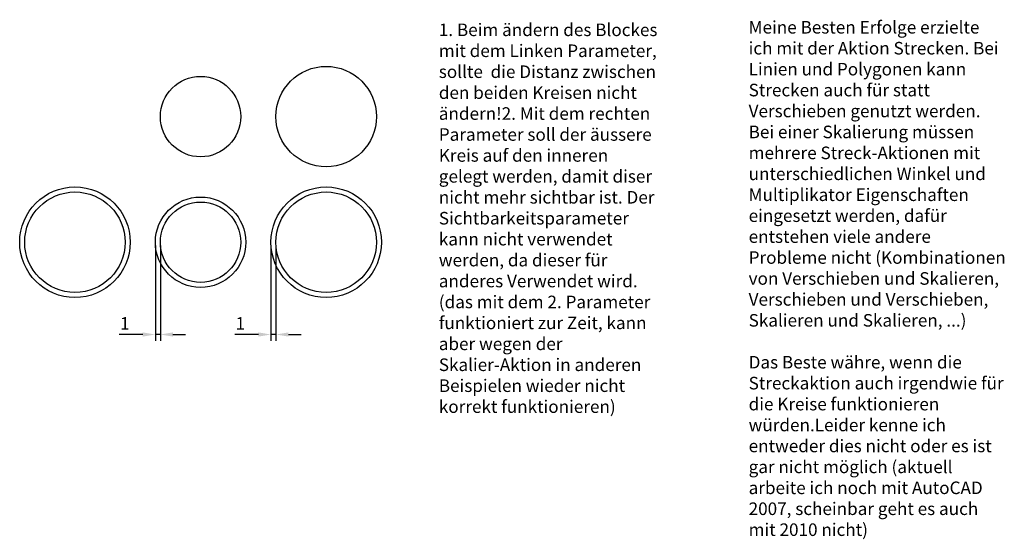
# Model space of a CAD drawing. Units: metres. Extents: x -11 to 185, y -59 to 44.
import ezdxf

# ---------------------------------------------------------------- set-up
doc = ezdxf.new("R2010")
doc.units = ezdxf.units.M
doc.styles.get("Standard").update_dxf_attribs({"font": 'arial.ttf'})
doc.dimstyles.new('ISO-25', dxfattribs={"dimtxt": 2.5, "dimasz": 2.5, "dimexe": 1.25, "dimexo": 0.625, "dimtad": 1, "dimtxsty": 'Standard', "dimcen": 2.5, "dimadec": 0, "dimazin": 0, "dimtfac": 1, "dimtmove": 0, "dimatfit": 3, "dimfxl": 1, "dimarcsym": 0})

# ---------------------------------------------------------------- blocks, each defined once
blk = doc.blocks.new('*U34')
for radius in [11, 10]:
    blk.add_circle((0, 0), radius)
blk = doc.blocks.new('*D13')
at = {"color": 0, "lineweight": -2, "transparency": 16777216}
for p, q in [((16, -0.62), (16, -19.62)), ((17, -0.62), (17, -19.62)), ((13.5, -18.37), (8.83, -18.37)), ((17, -18.37), (16, -18.37)), ((19.5, -18.37), (22, -18.37))]:
    blk.add_line(p, q, dxfattribs=at)
at = {"color": 0, "transparency": 16777216}
for points in [[(13.5, -17.95), (13.5, -18.78), (16, -18.37)], [(19.5, -17.95), (19.5, -18.78), (17, -18.37)]]:
    blk.add_solid(points, dxfattribs=at)
at = {"layer": 'Defpoints', "color": 0, "transparency": 16777216}
for p in [(16, 0), (17, 0), (16, -18.37)]:
    blk.add_point(p, dxfattribs=at)
at = {"color": 0, "transparency": 16777216, "insert": (9.91, -16.49), "char_height": 2.5, "attachment_point": 5}
blk.add_mtext('1', dxfattribs=at)
blk = doc.blocks.new('*D14')
at = {"color": 0, "lineweight": -2, "transparency": 16777216}
for p, q in [((39, -0.62), (39, -19.62)), ((40, -0.62), (40, -19.62)), ((36.5, -18.37), (31.83, -18.37)), ((40, -18.37), (39, -18.37)), ((42.5, -18.37), (45, -18.37))]:
    blk.add_line(p, q, dxfattribs=at)
at = {"color": 0, "transparency": 16777216}
for points in [[(36.5, -17.95), (36.5, -18.78), (39, -18.37)], [(42.5, -17.95), (42.5, -18.78), (40, -18.37)]]:
    blk.add_solid(points, dxfattribs=at)
at = {"layer": 'Defpoints', "color": 0, "transparency": 16777216}
for p in [(39, 0), (40, 0), (39, -18.37)]:
    blk.add_point(p, dxfattribs=at)
at = {"color": 0, "transparency": 16777216, "insert": (32.91, -16.49), "char_height": 2.5, "attachment_point": 5}
blk.add_mtext('1', dxfattribs=at)

msp = doc.modelspace()

# ---------------------------------------------------------------- linework, layer by layer
at = {"color": 2}
for centre, radius in [((50, 25), 10), ((25, 25), 8)]:
    msp.add_circle(centre, radius, dxfattribs=at)
at = {"color": 1}
for centre, radius in [((50, 0), 11), ((50, 0), 10), ((25, 0), 9), ((25, 0), 8)]:
    msp.add_circle(centre, radius, dxfattribs=at)

# ---------------------------------------------------------------- block references
msp.add_blockref('*U34', (0, 0))

# ---------------------------------------------------------------- texts
at = {"char_height": 2.5, "attachment_point": 1}
for s, insert, width in [('1. Beim ändern des Blockes mit dem Linken Parameter, sollte  die Distanz zwischen den beiden Kreisen nicht ändern!\\P2. Mit dem rechten Parameter soll der äussere Kreis auf den inneren gelegt werden, damit diser nicht mehr sichtbar ist. Der Sichtbarkeitsparameter kann nicht verwendet werden, da dieser für anderes Verwendet wird. (das mit dem 2. Parameter funktioniert zur Zeit, kann aber wegen der Skalier-Aktion in anderen Beispielen wieder nicht korrekt funktionieren)', (72.419, 43.529), 43.99368), ('Meine Besten Erfolge erzielte ich mit der Aktion Strecken. Bei Linien und Polygonen kann Strecken auch für statt Verschieben genutzt werden. Bei einer Skalierung müssen mehrere Streck-Aktionen mit unterschiedlichen Winkel und Multiplikator Eigenschaften eingesetzt werden, dafür entstehen viele andere Probleme nicht (Kombinationen von Verschieben und Skalieren, Verschieben und Verschieben, Skalieren und Skalieren, ...)^J^JDas Beste währe, wenn die Streckaktion auch irgendwie für die Kreise funktionieren würden.\\PLeider kenne ich entweder dies nicht oder es ist gar nicht möglich (aktuell arbeite ich noch mit AutoCAD 2007, scheinbar geht es auch mit 2010 nicht)', (134.082, 44.036), 51.27556)]:
    msp.add_mtext(s, dxfattribs=dict(at, insert=insert, width=width))

# ---------------------------------------------------------------- dimensions: what is measured, and where the dimension line sits
at = {"color": 1}
for base, p1, p2, picture, middle in [((16, -18.368), (17, 0), (16, 0), '*D13', (9.915, -16.488)), ((39, -18.368), (40, 0), (39, 0), '*D14', (32.915, -16.488))]:
    dim = msp.add_linear_dim(base=base, p1=p1, p2=p2, dimstyle='ISO-25', dxfattribs=at)
    dim.commit()
    dim.dimension.update_dxf_attribs({"geometry": picture, "text_midpoint": middle})

doc.saveas('drawing.dxf')
